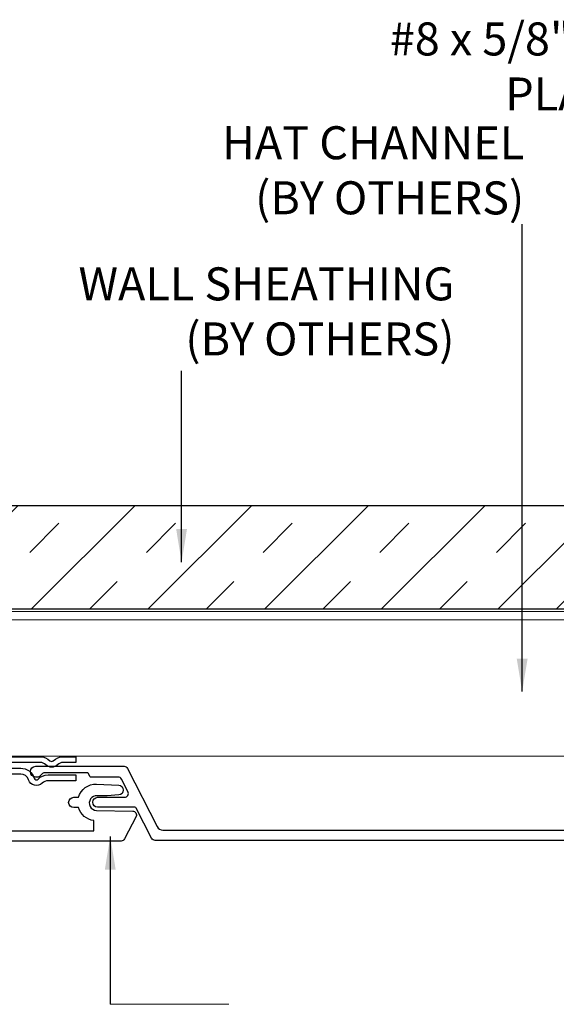
# Model space of a CAD drawing. Extents: x -145 to 551, y -2152 to -1498.
# Drawn here: x 428 to 431, y -2146 to -2140 of the extents above; entities that cross this region are included whole.
import ezdxf

# ---------------------------------------------------------------- set-up
doc = ezdxf.new("R2010")
doc.units = 0
doc.header["$LTSCALE"] = 0.5
doc.header["$MEASUREMENT"] = 0
doc.layers.add('.875 HAT CHANNEL', color=3, linetype='CONTINUOUS', lineweight=15)
doc.layers.add('DIMS', color=92, linetype='CONTINUOUS', lineweight=15)
for name, color, linetype in [('ALB 6PL', 7, 'CONTINUOUS'), ('ALB PLCP', 10, 'CONTINUOUS'), ('DENS OR PLY', 52, 'CONTINUOUS')]:
    doc.layers.add(name, color=color, linetype=linetype)
doc.styles.add('Arial', font='arial.ttf')
doc.dimstyles.get("Standard").update_dxf_attribs({"dimtxt": 0.15, "dimasz": 0.2, "dimexe": 0.09, "dimexo": 0.0625, "dimgap": 0.1, "dimtad": 1, "dimzin": 0, "dimdsep": 46, "dimtxsty": 'Arial', "dimcen": 0.09, "dimclrd": 256, "dimclre": 256, "dimclrt": 256, "dimadec": 3, "dimazin": 0, "dimtfac": 1, "dimtofl": 0, "dimtmove": 0, "dimatfit": 3, "dimfxl": 1, "dimtfillclr": 256, "dimtolj": 1, "dimtzin": 0, "dimarcsym": 0})

msp = doc.modelspace()

# ---------------------------------------------------------------- hatches: boundary and pattern name
at = {"layer": 'DENS OR PLY', "ltscale": 0.09375}
h = msp.add_hatch(dxfattribs=at)
h.set_pattern_fill('TRANS', color=256, scale=2, angle=45)
h.set_pattern_definition([(45, (360.5724, -2114.377), (-0.3535534, 0.3535534), []), (45, (360.3956, -2114.20023), (-0.3535534, 0.3535534), [0.25, -0.25])])
h.paths.add_polyline_path([(436.0175, -2142.5551), (436.0175, -2143.1801), (424.6076, -2143.1797), (424.6076, -2142.5547)])

# ---------------------------------------------------------------- linework, layer by layer
at = {"layer": '.875 HAT CHANNEL', "ltscale": 0.09375}
for points in [[(424.7316, -2143.1968), (436.0175, -2143.1968)], [(424.7316, -2143.2468), (436.0175, -2143.2468)], [(424.7316, -2144.0718), (436.0175, -2144.0718)]]:
    msp.add_lwpolyline(points, dxfattribs=at)
at = {"layer": 'ALB 6PL'}
msp.add_lwpolyline([(434.4698, -2144.5824), (428.6848, -2144.5824, -0.281982), (428.6637, -2144.5695), (428.5706, -2144.3868, 0.281982), (428.5617, -2144.3813), (428.3358, -2144.3813, -1), (428.3364, -2144.3215), (428.4988, -2144.3215, 0.560076), (428.5198, -2144.2871), (428.4812, -2144.2114, 0.281982), (428.4602, -2144.1985), (428.2931, -2144.1985, -0.315299), (428.2884, -2144.1952), (428.2817, -2144.1768, 0.315299), (428.277, -2144.1735), (428.0095, -2144.1735, 0.198912), (428.0026, -2144.1764), (427.9833, -2144.1956, -0.198912), (427.9764, -2144.1985), (427.9612, -2144.1985, -1), (427.9612, -2144.1335), (428.4964, -2144.1335, -0.281982), (428.5175, -2144.1464), (428.6972, -2144.4991, 0.281982), (428.7323, -2144.5205), (431.5262, -2144.5205, 0.414214)], format="xyb", dxfattribs=at)
at = {"layer": 'ALB 6PL', "ltscale": 0.09375}
msp.add_lwpolyline([(425.348, -2144.5867), (425.348, -2144.5249), (428.3135, -2144.5251), (428.3135, -2144.4625, -0.299902), (428.2206, -2144.3834), (428.1916, -2144.3834, -1), (428.1916, -2144.3215), (428.2206, -2144.3215, -0.339555), (428.3295, -2144.2416), (428.4644, -2144.248, -0.936667), (428.4643, -2144.3071), (428.3933, -2144.3116), (428.3338, -2144.3116, 1.009188), (428.3285, -2144.4012), (428.5488, -2144.4045, -0.55502), (428.569, -2144.438), (428.4997, -2144.5739, -0.281982), (428.4787, -2144.5867)], format="xyb", close=True, dxfattribs=at)
at = {"layer": 'ALB PLCP', "lineweight": 30}
for points in [[(427.4575, -2144.0753), (427.9874, -2144.0753, -0.199565), (428.0476, -2144.1003, 0.415684), (428.0678, -2144.1003, -0.199565), (428.1281, -2144.0753), (428.205, -2144.0753), (428.205, -2144.1103), (428.1281, -2144.1103, 0.199565), (428.0926, -2144.125, -0.415684), (428.0228, -2144.125, 0.199565), (427.9874, -2144.1103), (427.4575, -2144.1103, 0.111183)], [(427.4575, -2144.1453), (427.8701, -2144.1453, -0.328818), (427.9513, -2144.2052, 0.565917), (427.9752, -2144.211, -0.199901), (428.0355, -2144.1859), (428.205, -2144.1859), (428.205, -2144.2209), (428.0355, -2144.2209, 0.199901), (428.0001, -2144.2357, -0.565917), (427.9178, -2144.2155, 0.328818), (427.8701, -2144.1803), (427.4575, -2144.1803, -0.035852)]]:
    msp.add_lwpolyline(points, format="xyb", dxfattribs=at)
at = {"layer": 'DENS OR PLY', "ltscale": 0.09375}
for points in [[(436.0175, -2142.5551), (424.6085, -2142.5551)], [(424.6067, -2143.1801), (436.0175, -2143.1801)]]:
    msp.add_lwpolyline(points, dxfattribs=at)
at = {"layer": 'DIMS', "color": 1, "ltscale": 0.09375}
msp.add_lwpolyline([(428.4128, -2145.5754), (429.1308, -2145.5754)], dxfattribs=at)

# ---------------------------------------------------------------- texts
at = {"layer": 'DIMS', "color": 1, "ltscale": 10, "insert": (433.5615, -2139.6276), "char_height": 0.2, "attachment_point": 3, "style": 'Arial'}
msp.add_mtext('\\A1;#8 x 5/8" TEK PT FASTENER\\PPLANK CLIP (ABPLCP)', dxfattribs=at)
at = {"layer": 'DIMS', "color": 1, "ltscale": 10, "insert": (430.922, -2140.2572), "char_height": 0.200029, "attachment_point": 3, "rotation": 359.95745, "style": 'Arial'}
msp.add_mtext('\\A1;HAT CHANNEL \\P(BY OTHERS)', dxfattribs=at)
at = {"layer": 'DIMS', "color": 1, "ltscale": 10, "insert": (430.4987, -2141.1113), "char_height": 0.200029, "width": 3.208874, "attachment_point": 3, "style": 'Arial'}
msp.add_mtext('\\A1;WALL SHEATHING\\P(BY OTHERS)', dxfattribs=at)

# ---------------------------------------------------------------- leaders
at = {"layer": 'DIMS', "color": 1, "ltscale": 0.09375}
for points in [[(430.9093, -2143.6814), (430.9093, -2140.849)], [(428.8451, -2142.8964), (428.8451, -2141.7388)], [(428.4128, -2144.5597), (428.4128, -2145.5754)]]:
    msp.add_leader(points, dimstyle='Standard', override={"dimgap": 0.06, "dimtad": 0, "dimclrd": 1}, dxfattribs=at)

doc.saveas('drawing.dxf')
